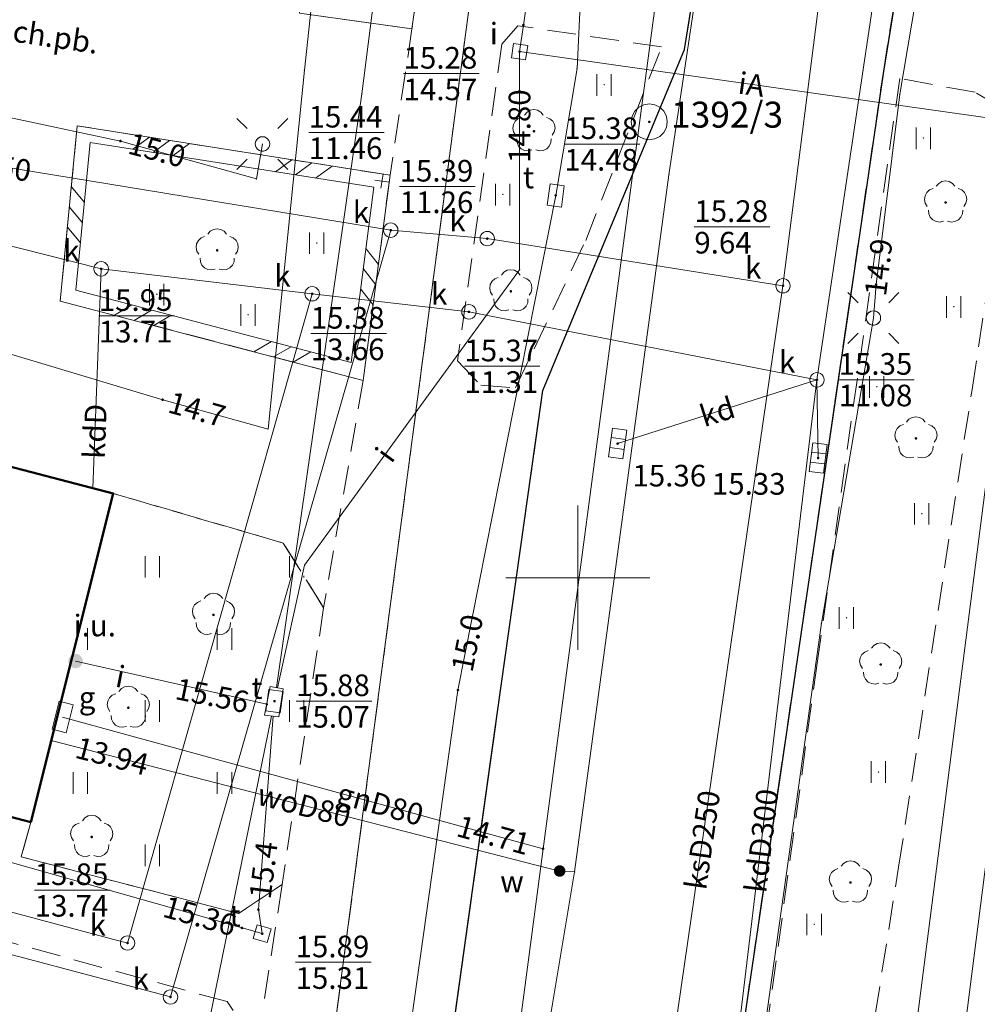
# Model space of a CAD drawing. Extents: x 5463082 to 5487038, y 5910053 to 5934089.
# Drawn here: x 5477631 to 5477664, y 5916235 to 5916269 of the extents above; entities that cross this region are included whole.
import ezdxf
from ezdxf.enums import TextEntityAlignment as Align

# ---------------------------------------------------------------- set-up
doc = ezdxf.new("R2010")
doc.units = 0
doc.header["$PDSIZE"] = 0.75
for name, pattern in [('PRZER1-1', [2, 1, -1]), ('PRZER2-1', [3, 2, -1]), ('PRZER3-1', [4, 3, -1]), ('PRZER3-2', [5, 3, -2])]:
    doc.linetypes.add(name, pattern=pattern)
doc.layers.get('0').update_dxf_attribs({"linetype": 'CONTINUOUS', "lineweight": 13})
for name, color, linetype, lineweight, true_color in [('GESBLO', 176, 'PRZER3-2', 18, 0x000080), ('GESBZO', 18, 'CONTINUOUS', 50, 0x0a0909), ('GESDZI', 96, 'CONTINUOUS', 18, 0x008000), ('GESUZY', 96, 'PRZER1-1', 18, 0x008000), ('GSLDSS', 18, 'CONTINUOUS', 18, 0x0a0909), ('GSLKRW', 18, 'CONTINUOUS', 25, 0x0a0909), ('GSPPS3', 18, 'CONTINUOUS', 18, 0x0a0909), ('GSPPS3_O', 18, 'CONTINUOUS', 18, 0x0a0909), ('GSPRDL', 96, 'CONTINUOUS', 18, 0x008000), ('GSSKOA', 18, 'PRZER3-1', 18, 0x0a0909), ('GSSKOD', 18, 'PRZER2-1', 18, 0x0a0909), ('GSSKOD_O', 18, 'CONTINUOUS', 0, 0x0a0909), ('GSSUTR', 18, 'CONTINUOUS', 18, 0x0a0909), ('GULCWP', 212, 'CONTINUOUS', 18, 0xd200d2), ('GULENN', 1, 'CONTINUOUS', 18, 0xff0000), ('GULGNP', 40, 'CONTINUOUS', 18, 0xffd900), ('GULGNP_O', 40, 'CONTINUOUS', 0, 0xffd900), ('GULIPR', 18, 'CONTINUOUS', 18, 0x0a0909), ('GULIPR_O', 18, 'CONTINUOUS', 0, 0x0a0909), ('GULKDP', 36, 'CONTINUOUS', 18, 0x803300), ('GULKDP_O', 36, 'CONTINUOUS', 0, 0x803300), ('GULKSP', 36, 'CONTINUOUS', 18, 0x803300), ('GULKSP_O', 36, 'CONTINUOUS', 0, 0x803300), ('GULTPR', 30, 'CONTINUOUS', 18, 0xff9100), ('GULWOP', 5, 'CONTINUOUS', 18, 0x0000ff), ('GULWOP_O', 5, 'CONTINUOUS', 0, 0x0000ff), ('GUPEPI', 1, 'CONTINUOUS', 18, 0xff0000), ('GUPGPI', 40, 'CONTINUOUS', 18, 0xffd900), ('GUPGSG', 18, 'CONTINUOUS', 18, 0x0a0909), ('GUPGSG_O', 18, 'CONTINUOUS', 18, 0x0a0909), ('GUPISD', 18, 'CONTINUOUS', 18, 0x0a0909), ('GUPISL', 18, 'CONTINUOUS', 18, 0x0a0909), ('GUPIWZ', 18, 'CONTINUOUS', 18, 0x0a0909), ('GUPIWZ_O', 18, 'CONTINUOUS', 18, 0x0a0909), ('GUPKKS', 18, 'CONTINUOUS', 18, 0x0a0909), ('GUPKPI', 36, 'CONTINUOUS', 18, 0x803300), ('GUPKSD', 36, 'CONTINUOUS', 18, 0x803300), ('GUPKWZ', 18, 'CONTINUOUS', 18, 0x0a0909), ('GUPKWZ_O', 18, 'CONTINUOUS', 18, 0x0a0909), ('GUPTPI', 30, 'CONTINUOUS', 18, 0xff9100), ('GUPTSD', 30, 'CONTINUOUS', 18, 0xff9100), ('GUPTWZ', 18, 'CONTINUOUS', 18, 0x0a0909), ('GUPTWZ_O', 18, 'CONTINUOUS', 18, 0x0a0909), ('GUPWPI', 5, 'CONTINUOUS', 18, 0x0000ff), ('GUPWWB', 5, 'CONTINUOUS', 18, 0x0000ff), ('GUPXPI', 18, 'CONTINUOUS', 18, 0x0a0909), ('GUSIKP', 18, 'CONTINUOUS', 18, 0x0a0909)]:
    doc.layers.add(name, color=color, linetype=linetype, lineweight=lineweight, true_color=true_color)
for name, color, linetype, true_color in [('GUPESH', 1, 'CONTINUOUS', 0xff0000), ('GUPESH_O', 1, 'CONTINUOUS', 0xff0000), ('GUPGSH', 40, 'CONTINUOUS', 0xffd900), ('GUPGSH_O', 40, 'CONTINUOUS', 0xffd900), ('GUPISH', 18, 'CONTINUOUS', 0x0a0909), ('GUPISH_O', 18, 'CONTINUOUS', 0x0a0909), ('GUPKSH', 36, 'CONTINUOUS', 0x803300), ('GUPKSH_O', 36, 'CONTINUOUS', 0x803300), ('GUPTSH', 30, 'CONTINUOUS', 0xff9100), ('GUPTSH_O', 30, 'CONTINUOUS', 0xff9100), ('GUPTUB', 18, 'CONTINUOUS', 0x0a0909), ('GUPWSH', 5, 'CONTINUOUS', 0x0000ff), ('GUPWSH_O', 5, 'CONTINUOUS', 0x0000ff), ('GUPWZA', 18, 'CONTINUOUS', 0x0a0909), ('GUPWZA_O', 18, 'CONTINUOUS', 0x0a0909), ('GUPXUB', 18, 'CONTINUOUS', 0x0a0909), ('GUPXUI', 18, 'CONTINUOUS', 0x0a0909), ('GUPXUI_O', 18, 'CONTINUOUS', 0x0a0909)]:
    doc.layers.add(name, color=color, linetype=linetype, true_color=true_color)
doc.styles.add('GEO-INFO', font='Arial')

# ---------------------------------------------------------------- blocks, each defined once
blk = doc.blocks.new('SPTRW')
at = {"color": 0}
for points in [[(0.7233, 0.51332), (-0.7767, 0.51332)], [(-0.7767, -0.48668), (0.7233, -0.48668)]]:
    blk.add_lwpolyline(points, dxfattribs=at)
blk = doc.blocks.new('BUUD02_01')
at = {"color": 0}
for points in [[(-1.91, -0.5), (-0.91, 0.5)], [(-0.5, -0.5), (0.5, 0.5)], [(0.91, -0.5), (1.91, 0.5)]]:
    blk.add_lwpolyline(points, dxfattribs=at)
blk = doc.blocks.new('PION_C')
at = {"color": 0}
blk.add_lwpolyline([(0, 0.5), (0, -0.5)], dxfattribs=at)
blk = doc.blocks.new('POINT')
at = {"color": 0}
blk.add_point((0, 0), dxfattribs=at)
blk = doc.blocks.new('SPDLP')
blk.add_hatch(color=0).paths.add_polyline_path([(-0.09, 0), (-0.085595, -0.027812), (-0.072812, -0.052901), (-0.052901, -0.072812), (-0.027812, -0.085595), (0, -0.09), (0.027812, -0.085595), (0.052901, -0.072812), (0.072812, -0.052901), (0.085595, -0.027812), (0.09, 0), (0.085595, 0.027812), (0.072812, 0.052901), (0.052901, 0.072812), (0.027812, 0.085595), (0, 0.09), (-0.027812, 0.085595), (-0.052901, 0.072812), (-0.072812, 0.052901), (-0.085595, 0.027812)])
at = {"color": 0}
for points in [[(-0.268652, 1.271938), (-0.048001, 1.40916), (0.20623, 1.462858), (0.463525, 1.426585), (0.693003, 1.304695), (0.867117, 1.11182), (0.964971, 0.871109)], [(-1.292703, 0.137547), (-1.355024, 0.389802), (-1.327532, 0.648184), (-1.213525, 0.881678), (-1.026689, 1.062258), (-0.78945, 1.168249), (-0.530282, 1.186929)], [(1.126667, 0.648554), (1.325358, 0.481106), (1.454989, 0.255912), (1.5, 0), (1.454989, -0.255912), (1.325358, -0.481106), (1.126667, -0.648554)], [(-0.530282, -1.186929), (-0.78945, -1.168249), (-1.026689, -1.062258), (-1.213525, -0.881678), (-1.327532, -0.648184), (-1.355024, -0.389802), (-1.292703, -0.137547)], [(0.964971, -0.871109), (0.867117, -1.11182), (0.693003, -1.304695), (0.463525, -1.426585), (0.20623, -1.462858), (-0.048001, -1.40916), (-0.268652, -1.271938)]]:
    blk.add_lwpolyline(points, dxfattribs=at)
blk = doc.blocks.new('KOLO')
blk.add_hatch(color=0).paths.add_polyline_path([(0, 0.5), (-0.12941, 0.482963), (-0.25, 0.433013), (-0.353553, 0.353553), (-0.433013, 0.25), (-0.482963, 0.12941), (-0.5, 0), (-0.482963, -0.12941), (-0.433013, -0.25), (-0.353553, -0.353553), (-0.25, -0.433013), (-0.12941, -0.482963), (0, -0.5), (0.12941, -0.482963), (0.25, -0.433013), (0.353553, -0.353553), (0.433013, -0.25), (0.482963, -0.12941), (0.5, 0), (0.482963, 0.12941), (0.433013, 0.25), (0.353553, 0.353553), (0.25, 0.433013), (0.12941, 0.482963)])
blk = doc.blocks.new('SZAFA1')
at = {"color": 0}
blk.add_lwpolyline([(-1, -0.5), (-1, 0.5), (1, 0.5), (1, -0.5)], close=True, dxfattribs=at)
blk = doc.blocks.new('PROSTOKAT1_5-1_PELNY')
at = {"color": 0}
blk.add_lwpolyline([(0.75, -0.5), (-0.75, -0.5), (-0.75, 0.5), (0.75, 0.5)], close=True, dxfattribs=at)
blk = doc.blocks.new('OKRAG_PELNY')
at = {"color": 0}
blk.add_lwpolyline([(0.5, 0), (0.482963, -0.12941), (0.433013, -0.25), (0.353553, -0.353553), (0.25, -0.433013), (0.12941, -0.482963), (0, -0.5), (-0.12941, -0.482963), (-0.25, -0.433013), (-0.353553, -0.353553), (-0.433013, -0.25), (-0.482963, -0.12941), (-0.5, 0), (-0.482963, 0.12941), (-0.433013, 0.25), (-0.353553, 0.353553), (-0.25, 0.433013), (-0.12941, 0.482963), (0, 0.5), (0.12941, 0.482963), (0.25, 0.433013), (0.353553, 0.353553), (0.433013, 0.25), (0.482963, 0.12941)], close=True, dxfattribs=at)
blk = doc.blocks.new('SUSM01_01')
at = {"color": 0}
for points in [[(-0.353553, 0.353553), (-0.212132, 0.212132)], [(0.353553, 0.353553), (0.212132, 0.212132)], [(-0.353553, -0.353553), (-0.212132, -0.212132)], [(0.353553, -0.353553), (0.212132, -0.212132)]]:
    blk.add_lwpolyline(points, dxfattribs=at)
blk.add_lwpolyline([(0.1, 0), (0.093969, -0.034202), (0.076604, -0.064279), (0.05, -0.086603), (0.025882, -0.096593), (0, -0.1), (-0.025882, -0.096593), (-0.05, -0.086603), (-0.073305, -0.068017), (-0.090097, -0.043388), (-0.098883, -0.014904), (-0.098883, 0.014904), (-0.090097, 0.043388), (-0.073305, 0.068017), (-0.05, 0.086603), (-0.022252, 0.097493), (0.007473, 0.09972), (0.036534, 0.093087), (0.062349, 0.078183), (0.082624, 0.056332), (0.095557, 0.029476)], close=True, dxfattribs=at)
blk = doc.blocks.new('SUUS05')
at = {"color": 0}
blk.add_lwpolyline([(0.5, -0.25), (-0.5, -0.25), (-0.5, 0.25), (0.5, 0.25)], close=True, dxfattribs=at)
for points in [[(-0.175, -0.25), (-0.175, 0.25)], [(0.175, -0.25), (0.175, 0.25)]]:
    blk.add_lwpolyline(points, dxfattribs=at)
blk = doc.blocks.new('KWADRAT_NIEPRZEZR')
at = {"color": 0}
blk.add_lwpolyline([(-0.5, 0.5), (-0.5, -0.5), (0.5, -0.5), (0.5, 0.5)], close=True, dxfattribs=at)
blk = doc.blocks.new('SOPS2')
blk.add_hatch(color=0).paths.add_polyline_path([(-0.018, 0), (-0.017119, -0.005562), (-0.014562, -0.01058), (-0.01058, -0.014562), (-0.005562, -0.017119), (0, -0.018), (0.005562, -0.017119), (0.01058, -0.014562), (0.014562, -0.01058), (0.017119, -0.005562), (0.018, 0), (0.017119, 0.005562), (0.014562, 0.01058), (0.01058, 0.014562), (0.005562, 0.017119), (0, 0.018), (-0.005562, 0.017119), (-0.01058, 0.014562), (-0.014562, 0.01058), (-0.017119, 0.005562)])
at = {"color": 0}
blk.add_lwpolyline([(0.25, 0), (0.237764, -0.077254), (0.202254, -0.146946), (0.146946, -0.202254), (0.077254, -0.237764), (0, -0.25), (-0.077254, -0.237764), (-0.146946, -0.202254), (-0.202254, -0.146946), (-0.237764, -0.077254), (-0.25, 0), (-0.237764, 0.077254), (-0.202254, 0.146946), (-0.146946, 0.202254), (-0.077254, 0.237764), (0, 0.25), (0.077254, 0.237764), (0.146946, 0.202254), (0.202254, 0.146946), (0.237764, 0.077254)], close=True, dxfattribs=at)

msp = doc.modelspace()

# ---------------------------------------------------------------- hatches: boundary and pattern name
at = {"layer": 'GSSUTR', "linetype": 'Continuous'}
h = msp.add_hatch(dxfattribs=at)
h.set_pattern_fill('PTTU04', color=256, scale=0.5, style=0)
h.set_pattern_definition([(90, (5470000, 5910000), (-2.5, 2.5), [0.75, -4.25]), (90, (5470000.5, 5910000), (-2.5, 2.5), [0.75, -4.25])])
h.paths.add_polyline_path([(5477631.038, 5916241.518), (5477633.896, 5916252.923), (5477639.79, 5916251.2), (5477641.19, 5916248.96), (5477639.75, 5916239.36), (5477638.24, 5916238.36), (5477630.708, 5916240.318)], flags=0)

# ---------------------------------------------------------------- linework, layer by layer
at = {"color": 7, "linetype": 'Continuous', "lineweight": 13, "elevation": 100, "flags": 128}
for points in [[(5477650, 5916247.5), (5477650, 5916252.5)], [(5477647.5, 5916250), (5477652.5, 5916250)]]:
    msp.add_lwpolyline(points, dxfattribs=at)
at = {"layer": 'GESBLO', "linetype": 'PRZER3-2', "lineweight": 18, "ltscale": 0.5}
msp.add_lwpolyline([(5477609.665, 5916259.249), (5477606.737, 5916247.892), (5477631.038, 5916241.518), (5477633.896, 5916252.923)], close=True, dxfattribs=at)
at = {"layer": 'GESBZO', "color": 1, "linetype": 'Continuous', "lineweight": 50, "true_color": 0xff0000, "elevation": 10.26}
msp.add_lwpolyline([(5477631.038, 5916241.518), (5477602.562, 5916248.98), (5477603.019, 5916250.638), (5477605.739, 5916260.276), (5477633.896, 5916252.923)], close=True, dxfattribs=at)
at = {"layer": 'GESDZI', "linetype": 'Continuous', "elevation": 10.3}
for points in [[(5477725.124, 5916378.016), (5477679.496, 5916310.958), (5477676.465, 5916303.619), (5477669.705, 5916265.697), (5477657.991, 5916186.028), (5477653.672, 5916162.623), (5477652.572, 5916155.48), (5477640.07, 5916074.177), (5477635.342, 5916043.382), (5477608.561, 5916050.187), (5477609.528, 5916056.492), (5477612.87, 5916078.191), (5477625.883, 5916162.853), (5477633.442, 5916190.858), (5477636.514, 5916195.997), (5477641.257, 5916231.987), (5477650.253, 5916300.327), (5477650.994, 5916310.025), (5477655.24, 5916320.91), (5477701.132, 5916391.217)], [(5477650.253, 5916300.327), (5477641.257, 5916231.987), (5477639.268, 5916232.225), (5477621.499, 5916234.341), (5477611.475, 5916235.594), (5477606.285, 5916235.476), (5477603.069, 5916234.019), (5477600.972, 5916229.809), (5477598.874, 5916208.959), (5477598.613, 5916206.37), (5477585.28, 5916207.706), (5477585.436, 5916209.195), (5477591.033, 5916208.522), (5477591.772, 5916215.568), (5477586.155, 5916216.142), (5477585.863, 5916213.243), (5477562.463, 5916239.557), (5477548.098, 5916229.583), (5477550.78, 5916238.903), (5477554.475, 5916235.558), (5477558.224, 5916239.804), (5477553.981, 5916243.691), (5477551.267, 5916240.602), (5477581.677, 5916346.278)]]:
    msp.add_lwpolyline(points, dxfattribs=at)
at = {"layer": 'GESUZY', "color": 96, "linetype": 'PRZER1-1', "lineweight": 18, "ltscale": 0.5, "true_color": 0x008000, "elevation": 10.16}
for points in [[(5477701.132, 5916391.217), (5477655.24, 5916320.91), (5477650.994, 5916310.025), (5477650.253, 5916300.327), (5477641.257, 5916231.987), (5477639.268, 5916232.225), (5477633.442, 5916190.858), (5477628.78, 5916188.018), (5477596.788, 5916188.619), (5477593.309, 5916188.724), (5477581.673, 5916193.803), (5477571.767, 5916201.872), (5477550.44, 5916227.803), (5477548.098, 5916229.583), (5477540.863, 5916235.212), (5477533.582, 5916210.718), (5477532.309, 5916206.406), (5477529.154, 5916194.015), (5477527.592, 5916188.704), (5477522.923, 5916172.971), (5477515.748, 5916146.913)], [(5477559.823, 5916301.046), (5477550, 5916266.651), (5477549.208, 5916263.884), (5477543.492, 5916244.034), (5477540.863, 5916235.212), (5477548.098, 5916229.583), (5477562.463, 5916239.557), (5477585.863, 5916213.243), (5477586.155, 5916216.142), (5477591.772, 5916215.568), (5477591.033, 5916208.522), (5477585.436, 5916209.195), (5477585.28, 5916207.706), (5477598.613, 5916206.37), (5477598.874, 5916208.959), (5477600.972, 5916229.809), (5477603.069, 5916234.019), (5477606.285, 5916235.476), (5477611.475, 5916235.594), (5477621.499, 5916234.341), (5477639.268, 5916232.225), (5477641.257, 5916231.987), (5477650.253, 5916300.327)]]:
    msp.add_lwpolyline(points, dxfattribs=at)
at = {"layer": 'GSLDSS', "linetype": 'Continuous', "elevation": 10.22}
for points in [[(5477644.15, 5916296.398), (5477640.349, 5916269.579), (5477644.252, 5916269.026), (5477648.052, 5916295.845)], [(5477643.491, 5916263.957), (5477642.561, 5916256.837), (5477632.061, 5916259.593), (5477632.651, 5916265.668)], [(5477642.932, 5916263.539), (5477642.139, 5916257.465), (5477632.599, 5916259.968), (5477633.097, 5916265.092)]]:
    msp.add_lwpolyline(points, close=True, dxfattribs=at)
at = {"layer": 'GSLKRW', "color": 18, "linetype": 'Continuous', "lineweight": 25, "true_color": 0x0a0909, "elevation": 10.18}
for points in [[(5477611.147, 5916187.749), (5477612.602, 5916182.744), (5477615.974, 5916179.205), (5477620.596, 5916177.581), (5477626.551, 5916176.956), (5477628.033, 5916177.315), (5477632.214, 5916177.748), (5477635.28, 5916178.93), (5477637.636, 5916180.393), (5477639.778, 5916182.392), (5477641.027, 5916184.07), (5477642.134, 5916187.033), (5477642.283, 5916188.748), (5477643.677, 5916198.912), (5477646.281, 5916218.057), (5477644.728, 5916227.581), (5477647.214, 5916245.35), (5477648.785, 5916256.49), (5477653.702, 5916268.32), (5477654.675, 5916274.423), (5477655.488, 5916279.681), (5477657.762, 5916296.315), (5477658.566, 5916300.762)], [(5477664.144, 5916291.121), (5477661.608, 5916274.175), (5477661.536, 5916273.358), (5477660.58, 5916267.477), (5477658.54, 5916253.549), (5477656.238, 5916237.868), (5477654.496, 5916226.056), (5477654.947, 5916225.336), (5477654.722, 5916223.421), (5477653.978, 5916221.528), (5477653.723, 5916220.819), (5477650.659, 5916198.7), (5477649.622, 5916191.24), (5477649.65, 5916188.458), (5477650.434, 5916184.749), (5477651.72, 5916182.015), (5477654.261, 5916178.573), (5477655.549, 5916177.327)]]:
    msp.add_lwpolyline(points, dxfattribs=at)
at = {"layer": 'GSSKOA', "linetype": 'PRZER3-1', "lineweight": 18, "ltscale": 0.5}
for points in [[(5477635.28, 5916178.93), (5477637.636, 5916180.393), (5477639.778, 5916182.392), (5477641.027, 5916184.07), (5477642.134, 5916187.033), (5477642.283, 5916188.748), (5477643.677, 5916198.912), (5477646.281, 5916218.057), (5477644.728, 5916227.581), (5477647.214, 5916245.35), (5477648.785, 5916256.49), (5477653.702, 5916268.32), (5477654.675, 5916274.423), (5477655.488, 5916279.681), (5477657.762, 5916296.315), (5477658.566, 5916300.762), (5477659.324, 5916303.975), (5477660.036, 5916306.442), (5477660.453, 5916307.623), (5477663.678, 5916316.913)], [(5477664.144, 5916291.121), (5477661.608, 5916274.175), (5477661.536, 5916273.358), (5477660.58, 5916267.477), (5477658.54, 5916253.549), (5477656.238, 5916237.868), (5477654.496, 5916226.056), (5477654.947, 5916225.336), (5477654.722, 5916223.421), (5477653.978, 5916221.528), (5477653.723, 5916220.819), (5477650.659, 5916198.7), (5477649.622, 5916191.24), (5477649.65, 5916188.458), (5477650.434, 5916184.749), (5477651.72, 5916182.015), (5477654.261, 5916178.573), (5477655.549, 5916177.327)]]:
    msp.add_lwpolyline(points, dxfattribs=at)
at = {"layer": 'GSSKOD', "linetype": 'PRZER2-1', "lineweight": 18, "ltscale": 0.5}
for points in [[(5477652.57, 5916313.55), (5477652.49, 5916312.81), (5477650.98, 5916309.5), (5477650.61, 5916309.57), (5477650.1, 5916308.23), (5477649.367, 5916304.405), (5477648.76, 5916300.818), (5477648.052, 5916295.845), (5477644.252, 5916269.026), (5477643.491, 5916263.957), (5477642.561, 5916256.837), (5477641.19, 5916248.96), (5477639.75, 5916239.36)], [(5477641.027, 5916184.07), (5477642.134, 5916187.033), (5477642.283, 5916188.748), (5477643.677, 5916198.912), (5477646.281, 5916218.057), (5477644.728, 5916227.581), (5477647.214, 5916245.35), (5477648.785, 5916256.49), (5477653.702, 5916268.32), (5477654.675, 5916274.423), (5477650.235, 5916275.017), (5477649.432, 5916275.62), (5477649.182, 5916276.55), (5477651.957, 5916292.156), (5477653.165, 5916300.266)], [(5477648.052, 5916295.845), (5477644.15, 5916296.398), (5477640.349, 5916269.579), (5477644.252, 5916269.026)], [(5477655.549, 5916177.327), (5477654.261, 5916178.573), (5477651.72, 5916182.015), (5477650.434, 5916184.749), (5477649.65, 5916188.458), (5477649.622, 5916191.24), (5477650.659, 5916198.7), (5477653.723, 5916220.819), (5477654.722, 5916223.421), (5477654.947, 5916225.336), (5477654.496, 5916226.056), (5477656.238, 5916237.868), (5477658.54, 5916253.549), (5477660.58, 5916267.477), (5477661.536, 5916273.358), (5477665.235, 5916272.971)], [(5477641.19, 5916248.96), (5477639.79, 5916251.2), (5477633.896, 5916252.923), (5477628.693, 5916254.282), (5477629.312, 5916256.663), (5477627.204, 5916257.212), (5477626.585, 5916254.835), (5477612.573, 5916258.491), (5477613.181, 5916260.813), (5477611.063, 5916261.362), (5477610.454, 5916259.045), (5477609.665, 5916259.249), (5477605.739, 5916260.276), (5477606.135, 5916261.674), (5477600.912, 5916263.067), (5477601.602, 5916265.653), (5477599.285, 5916266.273)], [(5477643.491, 5916263.957), (5477632.651, 5916265.668), (5477632.061, 5916259.593), (5477642.561, 5916256.837)], [(5477565.38, 5916248.14), (5477572.59, 5916247.03), (5477572.823, 5916248.715), (5477573.318, 5916250.123), (5477577.404, 5916249.026), (5477577.048, 5916247.637), (5477582.132, 5916246.266), (5477582.598, 5916247.734), (5477587.263, 5916246.485), (5477589.195, 5916254.217), (5477603.019, 5916250.638), (5477602.562, 5916248.98), (5477606.737, 5916247.892), (5477631.038, 5916241.518), (5477630.708, 5916240.318), (5477638.24, 5916238.36), (5477639.75, 5916239.36)], [(5477639.75, 5916239.36), (5477638.89, 5916233.75), (5477637.84, 5916235.3), (5477623.16, 5916239.32), (5477619.86, 5916237.62), (5477618.79, 5916231.9), (5477616.53, 5916232.14), (5477616.77, 5916232.47), (5477617.906, 5916237.976), (5477617.89, 5916238.27), (5477618.2, 5916240.37), (5477606.66, 5916243.84), (5477605.69, 5916243.34), (5477604.936, 5916240.341), (5477600.5, 5916241.15), (5477600.9, 5916244.32), (5477600.42, 5916245.37), (5477595.08, 5916246.95), (5477593.93, 5916246.01), (5477593.22, 5916242.28), (5477582.13, 5916243.85), (5477566.5, 5916246.23), (5477557.85, 5916247.77)]]:
    msp.add_lwpolyline(points, dxfattribs=at)
for points in [[(5477652.903, 5916268.406), (5477647.92, 5916269.139), (5477647.363, 5916268.494), (5477645.832, 5916257.518), (5477646.642, 5916256.675), (5477647.842, 5916256.578), (5477650.273, 5916261.697)], [(5477650.331, 5916188.447), (5477652.226, 5916188.82), (5477653.345, 5916190.187), (5477655.185, 5916202.379), (5477657.725, 5916218.544), (5477661.121, 5916239.965), (5477663.664, 5916256.526), (5477665.008, 5916265.296), (5477664.675, 5916266.295), (5477663.768, 5916266.832), (5477661.158, 5916267.313), (5477658.306, 5916247.115), (5477655.397, 5916225.985), (5477655.686, 5916224.771), (5477655.282, 5916223.298), (5477654.184, 5916220.409), (5477651.838, 5916202.889), (5477650.333, 5916192.229)]]:
    msp.add_lwpolyline(points, close=True, dxfattribs=at)
at = {"layer": 'GSSUTR', "linetype": 'PRZER2-1', "ltscale": 0.5, "elevation": 10.06}
for points in [[(5477650.918, 5916267.112), (5477650.928, 5916267.092), (5477650.908, 5916267.092)], [(5477661.981, 5916265.255), (5477661.991, 5916265.235), (5477661.971, 5916265.235)], [(5477647.404, 5916263.303), (5477647.414, 5916263.283), (5477647.394, 5916263.283)], [(5477640.956, 5916261.623), (5477640.966, 5916261.603), (5477640.946, 5916261.603)], [(5477635.41, 5916259.838), (5477635.42, 5916259.818), (5477635.4, 5916259.818)], [(5477663.038, 5916259.414), (5477663.048, 5916259.394), (5477663.028, 5916259.394)], [(5477638.575, 5916259.131), (5477638.585, 5916259.111), (5477638.565, 5916259.111)], [(5477660.368, 5916256.633), (5477660.378, 5916256.613), (5477660.358, 5916256.613)], [(5477631.038, 5916241.518), (5477633.896, 5916252.923), (5477639.79, 5916251.2), (5477641.19, 5916248.96), (5477639.75, 5916239.36), (5477638.24, 5916238.36), (5477630.708, 5916240.318)], [(5477661.925, 5916252.238), (5477661.935, 5916252.218), (5477661.915, 5916252.218)], [(5477659.311, 5916248.623), (5477659.321, 5916248.603), (5477659.301, 5916248.603)], [(5477660.423, 5916243.282), (5477660.433, 5916243.262), (5477660.413, 5916243.262)], [(5477658.198, 5916237.998), (5477658.208, 5916237.978), (5477658.188, 5916237.978)]]:
    msp.add_lwpolyline(points, close=True, dxfattribs=at)
at = {"layer": 'GULCWP', "linetype": 'Continuous', "elevation": 10.18}
for points in [[(5477659.345, 5916215.849), (5477664.18, 5916253.51), (5477667.4, 5916253.15), (5477667.88, 5916254.75), (5477664.39, 5916255.14), (5477669.26, 5916289.77), (5477669.5, 5916291.79), (5477671.84, 5916307.96), (5477675.17, 5916307.47), (5477675.61, 5916308.62), (5477672.9, 5916310.31), (5477681.984, 5916324.097)], [(5477683.356, 5916323.203), (5477675.4, 5916311.04), (5477677.56, 5916308.65), (5477676.34, 5916305.76), (5477673.28, 5916305.9), (5477671.17, 5916291.44), (5477670.85, 5916289.47), (5477666.37, 5916256.68), (5477669.66, 5916256.18), (5477668.94, 5916251.19), (5477665.61, 5916251.59), (5477661.024, 5916215.588)]]:
    msp.add_lwpolyline(points, dxfattribs=at)
at = {"layer": 'GULENN', "linetype": 'Continuous', "elevation": 10.18}
for points in [[(5477622.243, 5916326.765), (5477623.506, 5916332.923), (5477645.545, 5916328.378), (5477648.777, 5916327.776), (5477646.471, 5916314.247), (5477645.756, 5916310.046), (5477643.797, 5916298.049), (5477640.523, 5916267.593), (5477639.262, 5916255.153), (5477635.61, 5916256.171), (5477613.59, 5916262.779), (5477609.808, 5916260.408), (5477610.731, 5916260.097)], [(5477664.838, 5916292.291), (5477669.831, 5916295.257), (5477667.48, 5916278.642), (5477662.425, 5916274.23), (5477661.159, 5916266.765), (5477660.34, 5916260.163), (5477660.247, 5916259.004), (5477658.447, 5916248.418), (5477654.777, 5916222.17), (5477654.485, 5916221.242), (5477652.908, 5916208.906), (5477651.625, 5916198.404), (5477650.833, 5916192.471), (5477650.673, 5916191.635)], [(5477616.74, 5916268.845), (5477634.145, 5916265.141), (5477638.86, 5916263.83)], [(5477639.07, 5916265.04), (5477638.86, 5916263.83)]]:
    msp.add_lwpolyline(points, dxfattribs=at)
at = {"layer": 'GULGNP', "linetype": 'Continuous', "elevation": 10.18}
for points in [[(5477679.41, 5916345.22), (5477677.043, 5916342.395), (5477668.4, 5916332.08), (5477658.99, 5916319.51), (5477658.626, 5916316.567), (5477657.55, 5916307.86), (5477657.09, 5916303.62), (5477656.03, 5916294.92), (5477651.81, 5916263.34), (5477648.797, 5916240.603), (5477647.5, 5916230.82)], [(5477632.139, 5916245.168), (5477648.797, 5916240.603)]]:
    msp.add_lwpolyline(points, dxfattribs=at)
at = {"layer": 'GULIPR', "linetype": 'Continuous', "elevation": 10.18}
for points in [[(5477647.98, 5916268.24), (5477648.112, 5916269.163), (5477651.57, 5916293.28), (5477660.374, 5916318.223), (5477660.75, 5916319.29)], [(5477639.589, 5916246.186), (5477640.53, 5916250.43), (5477647.98, 5916260.68), (5477647.98, 5916266.867), (5477647.98, 5916268.24)], [(5477647.98, 5916268.24), (5477687.19, 5916262.69)], [(5477632.59, 5916247.11), (5477639.22, 5916245.61)], [(5477626.06, 5916187.35), (5477630.79, 5916203.19), (5477636.32, 5916230.2), (5477639.38, 5916245.204)]]:
    msp.add_lwpolyline(points, dxfattribs=at)
at = {"layer": 'GULKDP', "linetype": 'Continuous', "elevation": 10.18}
for points in [[(5477665.16, 5916303), (5477664.378, 5916297.682), (5477658.29, 5916256.86)], [(5477627.947, 5916262.105), (5477633.479, 5916260.71)], [(5477633.479, 5916260.71), (5477633.186, 5916253.108)], [(5477633.479, 5916260.71), (5477640.791, 5916259.845)], [(5477640.791, 5916259.845), (5477634.393, 5916237.333)], [(5477646.226, 5916259.219), (5477640.791, 5916259.845)], [(5477646.226, 5916259.219), (5477658.29, 5916256.86)], [(5477658.29, 5916256.86), (5477651.38, 5916254.65)], [(5477658.29, 5916256.86), (5477654.444, 5916224.9)], [(5477658.29, 5916256.86), (5477658.33, 5916254.15)], [(5477625.35, 5916239.738), (5477634.393, 5916237.333)]]:
    msp.add_lwpolyline(points, dxfattribs=at)
at = {"layer": 'GULKSP', "linetype": 'Continuous', "elevation": 10.18}
for points in [[(5477661.961, 5916298.23), (5477657.112, 5916260.122)], [(5477643.515, 5916262.05), (5477618.805, 5916266.1)], [(5477635.882, 5916235.462), (5477643.515, 5916262.05)], [(5477646.86, 5916261.757), (5477643.515, 5916262.05)], [(5477657.112, 5916260.122), (5477646.86, 5916261.757)], [(5477657.112, 5916260.122), (5477651.532, 5916221.695)], [(5477627.769, 5916237.621), (5477635.882, 5916235.462)]]:
    msp.add_lwpolyline(points, dxfattribs=at)
at = {"layer": 'GULTPR', "linetype": 'Continuous', "elevation": 10.18}
for points in [[(5477654.701, 5916300.236), (5477654.464, 5916294.894), (5477650.36, 5916275.706), (5477649.974, 5916267.657), (5477649.234, 5916263.253)], [(5477646.59, 5916297.4), (5477645.898, 5916293.352), (5477642.514, 5916266.776), (5477639.553, 5916246.192)], [(5477649.234, 5916263.253), (5477645.846, 5916246.102), (5477643.239, 5916227.594), (5477640.945, 5916210.39), (5477637.4, 5916190.841), (5477627.677, 5916181.335)], [(5477608.267, 5916246.374), (5477639.061, 5916237.658)], [(5477639.445, 5916245.196), (5477638.928, 5916238.492), (5477639.061, 5916237.658)]]:
    msp.add_lwpolyline(points, dxfattribs=at)
at = {"layer": 'GULWOP', "linetype": 'Continuous', "elevation": 10.18}
for points in [[(5477658.1, 5916297.01), (5477653.16, 5916263.97), (5477649.889, 5916239.799), (5477648.54, 5916231.76), (5477646.32, 5916217.49), (5477645.85, 5916214.96), (5477642.47, 5916194.04)], [(5477649.37, 5916239.83), (5477631.749, 5916244.355)], [(5477649.889, 5916239.799), (5477649.37, 5916239.83)]]:
    msp.add_lwpolyline(points, dxfattribs=at)
at = {"layer": 'GUPISH_O', "color": 18, "linetype": 'Continuous', "lineweight": 9, "true_color": 0x0a0909, "elevation": 10.8, "flags": 128}
msp.add_lwpolyline([(5477643.96, 5916267.478), (5477646.581, 5916267.478)], dxfattribs=at)
at = {"layer": 'GUPKSH_O', "color": 36, "linetype": 'Continuous', "lineweight": 9, "true_color": 0x803300, "elevation": 10.8, "flags": 128}
for points in [[(5477640.671, 5916265.438), (5477643.292, 5916265.438)], [(5477643.823, 5916263.563), (5477646.444, 5916263.563)], [(5477654.039, 5916262.163), (5477656.66, 5916262.163)], [(5477633.395, 5916259.079), (5477636.015, 5916259.079)], [(5477640.744, 5916258.465), (5477643.365, 5916258.465)], [(5477646.069, 5916257.33), (5477648.689, 5916257.33)], [(5477659.04, 5916256.865), (5477661.661, 5916256.865)], [(5477631.173, 5916239.17), (5477633.794, 5916239.17)]]:
    msp.add_lwpolyline(points, dxfattribs=at)
at = {"layer": 'GUPTSH_O', "color": 30, "linetype": 'Continuous', "lineweight": 9, "true_color": 0xff9100, "elevation": 10.8, "flags": 128}
for points in [[(5477649.533, 5916265.037), (5477652.154, 5916265.037)], [(5477640.235, 5916245.722), (5477642.856, 5916245.722)], [(5477640.217, 5916236.665), (5477642.837, 5916236.665)]]:
    msp.add_lwpolyline(points, dxfattribs=at)
at = {"layer": 'GUSIKP', "color": 30, "linetype": 'Continuous', "lineweight": 18, "true_color": 0xff9100, "elevation": 10.22}
msp.add_lwpolyline([(5477639.64, 5916245.17), (5477639.145, 5916245.235), (5477639.34, 5916246.23), (5477639.79, 5916246.15)], close=True, dxfattribs=at)

# ---------------------------------------------------------------- block references
at = {"layer": 'GSLDSS', "lineweight": 5, "xscale": 0.5, "yscale": 0.5}
for name, p, rotation in [('BUUD02_01', (5477635.561, 5916264.956, 10.22), 351.0273734158516), ('BUUD02_01', (5477640.5, 5916264.176, 10.22), 351.0273734158516), ('PION_C', (5477643.212, 5916263.748, 10.22), 262.5601748404841), ('PION_C', (5477643.212, 5916263.748, 10.22), 351.0273734158516), ('BUUD02_01', (5477632.602, 5916262.58, 10.22), 84.45022056095792), ('BUUD02_01', (5477642.779, 5916260.437, 10.22), 262.5601748404841), ('BUUD02_01', (5477634.922, 5916259.1, 10.22), 165.2947279863203), ('BUUD02_01', (5477639.758, 5916257.831, 10.22), 165.2947279863203)]:
    msp.add_blockref(name, p, dxfattribs=dict(at, rotation=rotation))
at = {"layer": 'GSPPS3', "color": 18, "lineweight": 18, "true_color": 0x0a0909, "xscale": 2.5, "yscale": 2.5, "rotation": 90}
msp.add_blockref('SOPS2', (5477652.478, 5916265.806, 10.36), dxfattribs=at)
at = {"layer": 'GSPRDL', "color": 96, "lineweight": 18, "true_color": 0x008000, "xscale": 0.5, "yscale": 0.5, "rotation": 90}
for p in [(5477648.48, 5916265.48, 10.12), (5477662.75, 5916263.01, 10.12), (5477637.5, 5916261.35, 10.12), (5477647.68, 5916259.93, 10.12), (5477661.72, 5916254.83, 10.12), (5477637.37, 5916248.71, 10.12), (5477660.5, 5916246.99, 10.12), (5477634.42, 5916245.49, 10.12), (5477633.15, 5916241.01, 10.12), (5477659.45, 5916239.43, 10.12)]:
    msp.add_blockref('SPDLP', p, dxfattribs=at)
at = {"layer": 'GSSUTR', "lineweight": 5, "xscale": 0.5, "yscale": 0.5, "rotation": 90}
for p in [(5477650.918, 5916267.102, 10.06), (5477661.981, 5916265.245, 10.06), (5477647.404, 5916263.293, 10.06), (5477640.956, 5916261.613, 10.06), (5477635.41, 5916259.828, 10.06), (5477663.038, 5916259.404, 10.06), (5477638.575, 5916259.121, 10.06), (5477660.368, 5916256.623, 10.06), (5477661.925, 5916252.228, 10.06), (5477659.311, 5916248.613, 10.06), (5477660.423, 5916243.272, 10.06), (5477658.198, 5916237.988, 10.06)]:
    msp.add_blockref('SPTRW', p, dxfattribs=at)
at = {"layer": 'GUPEPI', "color": 1, "lineweight": 18, "true_color": 0xff0000, "rotation": 90}
for p in [(5477640.523, 5916267.593, 10.24), (5477661.159, 5916266.765, 10.24), (5477638.86, 5916263.83, 10.24), (5477639.262, 5916255.153, 10.24), (5477658.447, 5916248.418, 10.24)]:
    msp.add_blockref('POINT', p, dxfattribs=at)
at = {"layer": 'GUPESH', "color": 1, "lineweight": 5, "true_color": 0xff0000, "xscale": 0.09, "yscale": 0.09, "rotation": 90}
for p in [(5477634.145, 5916265.141, 10.24), (5477660.34, 5916260.163, 10.24), (5477635.61, 5916256.171, 10.24)]:
    msp.add_blockref('KOLO', p, dxfattribs=at)
at = {"layer": 'GUPGPI', "color": 40, "lineweight": 18, "true_color": 0xffd900, "rotation": 90}
msp.add_blockref('POINT', (5477651.81, 5916263.34, 10.24), dxfattribs=at)
at = {"layer": 'GUPGSG', "color": 18, "lineweight": 18, "true_color": 0x0a0909, "xscale": 0.5, "yscale": 0.5, "rotation": 255.9637513409924}
msp.add_blockref('SZAFA1', (5477632.139, 5916245.168, 10.24), dxfattribs=at)
at = {"layer": 'GUPGSH', "color": 40, "lineweight": 5, "true_color": 0xffd900, "xscale": 0.09, "yscale": 0.09, "rotation": 90}
msp.add_blockref('KOLO', (5477648.797, 5916240.603, 10.24), dxfattribs=at)
at = {"layer": 'GUPISD', "color": 18, "lineweight": 18, "true_color": 0x0a0909, "xscale": 0.5, "yscale": 0.5}
msp.add_blockref('POINT', (5477647.98, 5916268.24, 10.24), dxfattribs=at)
at = {"layer": 'GUPISH', "color": 18, "lineweight": 5, "true_color": 0x0a0909, "xscale": 0.09, "yscale": 0.09, "rotation": 90}
for p in [(5477648.112, 5916269.163, 10.24), (5477647.98, 5916268.24, 10.24), (5477647.98, 5916266.867, 10.24), (5477639.22, 5916245.61, 10.24)]:
    msp.add_blockref('KOLO', p, dxfattribs=at)
at = {"layer": 'GUPISL', "color": 18, "lineweight": 18, "true_color": 0x0a0909, "rotation": 90}
for name, p, xscale, yscale in [('SUSM01_01', (5477639.07, 5916265.04, 10.24), 2.5, 2.5), ('OKRAG_PELNY', (5477639.07, 5916265.04, 10.24), 0.5, 0.5), ('SUSM01_01', (5477660.247, 5916259.004, 10.24), 2.5, 2.5), ('OKRAG_PELNY', (5477660.247, 5916259.004, 10.24), 0.5, 0.5)]:
    msp.add_blockref(name, p, dxfattribs=dict(at, xscale=xscale, yscale=yscale))
at = {"layer": 'GUPIWZ', "color": 18, "lineweight": 18, "true_color": 0x0a0909, "xscale": 0.5, "yscale": 0.5, "rotation": 81.84105558356922}
msp.add_blockref('KWADRAT_NIEPRZEZR', (5477647.98, 5916268.24, 10.25), dxfattribs=at)
at = {"layer": 'GUPKKS', "color": 18, "lineweight": 18, "true_color": 0x0a0909}
for p, rotation in [((5477651.38, 5916254.65, 10.24), 262.2775645493738), ((5477658.33, 5916254.15, 10.24), 262.4833171679313)]:
    msp.add_blockref('SUUS05', p, dxfattribs=dict(at, rotation=rotation))
at = {"layer": 'GUPKPI', "color": 36, "lineweight": 18, "true_color": 0x803300, "rotation": 90}
msp.add_blockref('POINT', (5477633.186, 5916253.108, 10.24), dxfattribs=at)
at = {"layer": 'GUPKSD', "color": 36, "lineweight": 18, "true_color": 0x803300, "xscale": 0.5, "yscale": 0.5}
for p in [(5477643.515, 5916262.05, 10.24), (5477646.86, 5916261.757, 10.24), (5477633.479, 5916260.71, 10.24), (5477657.112, 5916260.122, 10.24), (5477640.791, 5916259.845, 10.24), (5477646.226, 5916259.219, 10.24), (5477634.393, 5916237.333, 10.24), (5477635.882, 5916235.462, 10.24)]:
    msp.add_blockref('POINT', p, dxfattribs=at)
at = {"layer": 'GUPKSD', "color": 36, "lineweight": 18, "true_color": 0x803300, "xscale": 0.5, "yscale": 0.5, "rotation": 90}
msp.add_blockref('OKRAG_PELNY', (5477658.29, 5916256.86, 10.24), dxfattribs=at)
at = {"layer": 'GUPKSH', "color": 36, "lineweight": 5, "true_color": 0x803300, "xscale": 0.09, "yscale": 0.09, "rotation": 90}
for p in [(5477643.515, 5916262.05, 10.24), (5477646.86, 5916261.757, 10.24), (5477633.479, 5916260.71, 10.24), (5477657.112, 5916260.122, 10.24), (5477640.791, 5916259.845, 10.24), (5477646.226, 5916259.219, 10.24), (5477658.29, 5916256.86, 10.24), (5477651.38, 5916254.65, 10.24), (5477658.33, 5916254.15, 10.24), (5477634.393, 5916237.333, 10.24), (5477635.882, 5916235.462, 10.24)]:
    msp.add_blockref('KOLO', p, dxfattribs=at)
at = {"layer": 'GUPKWZ', "color": 18, "lineweight": 18, "true_color": 0x0a0909, "xscale": 0.5, "yscale": 0.5, "rotation": 90}
for p in [(5477643.515, 5916262.05, 10.25), (5477646.86, 5916261.757, 10.25), (5477633.479, 5916260.71, 10.25), (5477657.112, 5916260.122, 10.25), (5477640.791, 5916259.845, 10.25), (5477646.226, 5916259.219, 10.25), (5477658.29, 5916256.86, 10.25), (5477634.393, 5916237.333, 10.25), (5477635.882, 5916235.462, 10.25)]:
    msp.add_blockref('OKRAG_PELNY', p, dxfattribs=at)
at = {"layer": 'GUPTPI', "color": 30, "lineweight": 18, "true_color": 0xff9100, "rotation": 90}
for p in [(5477649.974, 5916267.657, 10.24), (5477642.514, 5916266.776, 10.24)]:
    msp.add_blockref('POINT', p, dxfattribs=at)
at = {"layer": 'GUPTSD', "color": 30, "lineweight": 18, "true_color": 0xff9100, "xscale": 0.5, "yscale": 0.5}
for p in [(5477649.234, 5916263.253, 10.24), (5477639.061, 5916237.658, 10.24)]:
    msp.add_blockref('POINT', p, dxfattribs=at)
at = {"layer": 'GUPTSH', "color": 30, "lineweight": 5, "true_color": 0xff9100, "xscale": 0.09, "yscale": 0.09, "rotation": 90}
for p in [(5477649.234, 5916263.253, 10.24), (5477645.846, 5916246.102, 10.24), (5477639.485, 5916245.717, 10.24), (5477638.928, 5916238.492, 10.24), (5477638.358, 5916237.857, 10.24), (5477639.061, 5916237.658, 10.24)]:
    msp.add_blockref('KOLO', p, dxfattribs=at)
at = {"layer": 'GUPTUB', "color": 18, "lineweight": 5, "true_color": 0x0a0909}
msp.add_blockref('POINT', (5477639.485, 5916245.717, 10.24), dxfattribs=at)
at = {"layer": 'GUPTWZ', "color": 18, "lineweight": 18, "true_color": 0x0a0909, "xscale": 0.5, "yscale": 0.5}
for name, p, rotation in [('PROSTOKAT1_5-1_PELNY', (5477649.234, 5916263.253, 10.25), 82.25690482099627), ('PROSTOKAT1_5-1_PELNY', (5477639.485, 5916245.717, 10.25), 82.49066121515078), ('KWADRAT_NIEPRZEZR', (5477639.061, 5916237.658, 10.25), 164.196662785016)]:
    msp.add_blockref(name, p, dxfattribs=dict(at, rotation=rotation))
at = {"layer": 'GUPWPI', "color": 5, "lineweight": 18, "true_color": 0x0000ff, "rotation": 90}
for p in [(5477653.16, 5916263.97, 10.24), (5477649.889, 5916239.799, 10.24)]:
    msp.add_blockref('POINT', p, dxfattribs=at)
at = {"layer": 'GUPWSH', "color": 5, "lineweight": 5, "true_color": 0x0000ff, "xscale": 0.09, "yscale": 0.09, "rotation": 90}
msp.add_blockref('KOLO', (5477631.749, 5916244.355, 10.24), dxfattribs=at)
at = {"layer": 'GUPWWB', "color": 5, "lineweight": 18, "true_color": 0x0000ff, "rotation": 90}
msp.add_blockref('POINT', (5477631.749, 5916244.355, 10.24), dxfattribs=at)
at = {"layer": 'GUPWZA', "color": 18, "lineweight": 5, "true_color": 0x0a0909, "xscale": 0.4, "yscale": 0.4, "rotation": 356.5862006464578}
msp.add_blockref('KOLO', (5477649.37, 5916239.83, 10.24), dxfattribs=at)
at = {"layer": 'GUPXPI', "color": 18, "lineweight": 18, "true_color": 0x0a0909, "rotation": 90}
for p in [(5477647.98, 5916260.68, 10.24), (5477640.53, 5916250.43, 10.24)]:
    msp.add_blockref('POINT', p, dxfattribs=at)
at = {"layer": 'GUPXUB', "color": 18, "lineweight": 5, "true_color": 0x0a0909}
msp.add_blockref('POINT', (5477639.485, 5916245.717, 10.24), dxfattribs=at)
at = {"layer": 'GUPXUI', "color": 18, "lineweight": 5, "true_color": 0x0a0909, "xscale": 0.5, "yscale": 0.5, "rotation": 75.83783839750494}
msp.add_blockref('KOLO', (5477632.59, 5916247.11, 10.24), dxfattribs=at)

# ---------------------------------------------------------------- texts
at = {"layer": 'GSPPS3_O', "color": 18, "linetype": 'Continuous', "lineweight": 0, "true_color": 0x0a0909, "style": 'GEO-INFO'}
msp.add_text('1392/3', height=0.9, dxfattribs=at).set_placement((5477653.228, 5916266.056, 10.8), align=Align.MIDDLE_LEFT)
at = {"layer": 'GSSKOD_O', "linetype": 'Continuous', "lineweight": 0, "style": 'GEO-INFO'}
msp.add_text('ch.pb.', height=0.75, rotation=351.5964, dxfattribs=at).set_placement((5477631.903, 5916268.749, 10.8), align=Align.MIDDLE_CENTER)
at = {"layer": 'GULGNP_O', "linetype": 'Continuous', "lineweight": 0, "style": 'GEO-INFO'}
msp.add_text('gnD80', height=0.75, rotation=344.6743, dxfattribs=at).set_placement((5477643.152, 5916242.15, 10.8), align=Align.MIDDLE_CENTER)
at = {"layer": 'GULIPR_O', "linetype": 'Continuous', "lineweight": 0, "style": 'GEO-INFO'}
for s, rotation, p in [('iA', 351.9436, (5477656.02, 5916267.102, 10.8)), ('i', 53.9892, (5477643.316, 5916254.263, 10.8)), ('i', 348.7706, (5477634.143, 5916246.571, 10.8))]:
    msp.add_text(s, height=0.75, rotation=rotation, dxfattribs=at).set_placement(p, align=Align.MIDDLE_CENTER)
at = {"layer": 'GULKDP_O', "linetype": 'Continuous', "lineweight": 0, "style": 'GEO-INFO'}
for s, rotation, p in [('kd', 17.7356, (5477654.835, 5916255.755, 10.8)), ('kdD', 87.7894, (5477633.262, 5916255.075, 10.8)), ('kdD300', 83.1387, (5477656.367, 5916240.88, 10.8))]:
    msp.add_text(s, height=0.75, rotation=rotation, dxfattribs=at).set_placement(p, align=Align.MIDDLE_CENTER)
at = {"layer": 'GULKSP_O', "linetype": 'Continuous', "lineweight": 0, "style": 'GEO-INFO'}
for s, rotation, p in [('ksD150', 350.6922, (5477629.34, 5916264.373, 10.8)), ('ksD250', 81.7369, (5477654.322, 5916240.908, 10.8))]:
    msp.add_text(s, height=0.75, rotation=rotation, dxfattribs=at).set_placement(p, align=Align.MIDDLE_CENTER)
at = {"layer": 'GULWOP_O', "linetype": 'Continuous', "lineweight": 0, "style": 'GEO-INFO'}
msp.add_text('woD80', height=0.75, rotation=345.5995, dxfattribs=at).set_placement((5477640.515, 5916242.104, 10.8), align=Align.MIDDLE_CENTER)
at = {"layer": 'GUPESH_O', "color": 1, "linetype": 'Continuous', "lineweight": 0, "true_color": 0xff0000, "style": 'GEO-INFO'}
for s, rotation, p in [('15.0', 345.2181, (5477634.453, 5916265.08, 10.8)), ('14.9', 83.2631, (5477660.309, 5916259.777, 10.8)), ('14.7', 344.43, (5477635.844, 5916256.105, 10.8))]:
    msp.add_text(s, height=0.75, rotation=rotation, dxfattribs=at).set_placement(p, align=Align.MIDDLE_LEFT)
at = {"layer": 'GUPGSG_O', "color": 18, "linetype": 'Continuous', "lineweight": 0, "true_color": 0x0a0909, "style": 'GEO-INFO'}
msp.add_text('g', height=0.75, dxfattribs=at).set_placement((5477633.278, 5916245.471, 10.8), align=Align.RIGHT)
at = {"layer": 'GUPGSH_O', "color": 40, "linetype": 'Continuous', "lineweight": 0, "true_color": 0xffd900, "style": 'GEO-INFO'}
msp.add_text('14.71', height=0.75, rotation=344.6743, dxfattribs=at).set_placement((5477645.847, 5916241.411, 10.8), align=Align.MIDDLE_LEFT)
at = {"layer": 'GUPISH_O', "color": 18, "linetype": 'Continuous', "lineweight": 0, "true_color": 0x0a0909, "style": 'GEO-INFO'}
for s, p in [('15.28', (5477643.96, 5916267.651)), ('14.57', (5477643.96, 5916266.556))]:
    msp.add_text(s, height=0.75, dxfattribs=at).set_placement(p)
for s, rotation, p in [('14.80', 90, (5477647.98, 5916266.932, 10.8)), ('15.56', 348.7706, (5477638.58, 5916245.667, 10.8))]:
    msp.add_text(s, height=0.75, rotation=rotation, dxfattribs=at).set_placement(p, align=Align.MIDDLE_RIGHT)
at = {"layer": 'GUPIWZ_O', "color": 18, "linetype": 'Continuous', "lineweight": 0, "true_color": 0x0a0909, "style": 'GEO-INFO'}
msp.add_text('i', height=0.75, dxfattribs=at).set_placement((5477647.23, 5916268.49, 10.8), align=Align.RIGHT)
at = {"layer": 'GUPKSH_O', "color": 36, "linetype": 'Continuous', "lineweight": 0, "true_color": 0x803300, "style": 'GEO-INFO'}
for s, p in [('15.44', (5477640.671, 5916265.61)), ('11.46', (5477640.671, 5916264.515)), ('15.39', (5477643.823, 5916263.736)), ('11.26', (5477643.823, 5916262.641)), ('15.28', (5477654.039, 5916262.336)), ('9.64', (5477654.039, 5916261.241)), ('15.95', (5477633.395, 5916259.252)), ('15.38', (5477640.744, 5916258.637)), ('13.71', (5477633.395, 5916258.157)), ('13.66', (5477640.744, 5916257.542)), ('15.37', (5477646.069, 5916257.503)), ('15.35', (5477659.04, 5916257.037)), ('11.31', (5477646.069, 5916256.408)), ('11.08', (5477659.04, 5916255.942)), ('15.85', (5477631.173, 5916239.342)), ('13.74', (5477631.173, 5916238.247))]:
    msp.add_text(s, height=0.75, dxfattribs=at).set_placement(p)
for s, p in [('15.36', (5477651.894, 5916253.538, 10.8)), ('15.33', (5477654.647, 5916253.253, 10.8))]:
    msp.add_text(s, height=0.75, rotation=360, dxfattribs=at).set_placement(p, align=Align.MIDDLE_LEFT)
at = {"layer": 'GUPKWZ_O', "color": 18, "linetype": 'Continuous', "lineweight": 0, "true_color": 0x0a0909, "style": 'GEO-INFO'}
for p in [(5477642.765, 5916262.3, 10.8), (5477646.11, 5916262.007, 10.8), (5477632.729, 5916260.96, 10.8), (5477656.362, 5916260.372, 10.8), (5477640.041, 5916260.095, 10.8), (5477645.476, 5916259.469, 10.8), (5477657.54, 5916257.11, 10.8), (5477633.643, 5916237.583, 10.8), (5477635.132, 5916235.712, 10.8)]:
    msp.add_text('k', height=0.75, dxfattribs=at).set_placement(p, align=Align.RIGHT)
at = {"layer": 'GUPTSH_O', "color": 30, "linetype": 'Continuous', "lineweight": 0, "true_color": 0xff9100, "style": 'GEO-INFO'}
for s, p in [('15.38', (5477649.533, 5916265.209)), ('14.48', (5477649.533, 5916264.114)), ('15.88', (5477640.235, 5916245.895)), ('15.07', (5477640.235, 5916244.8)), ('15.89', (5477640.217, 5916236.838)), ('15.31', (5477640.217, 5916235.743))]:
    msp.add_text(s, height=0.75, dxfattribs=at).set_placement(p)
for s, rotation, p in [('15.0', 78.8241, (5477645.976, 5916246.761, 10.8)), ('15.4', 82.7857, (5477638.977, 5916238.873, 10.8))]:
    msp.add_text(s, height=0.75, rotation=rotation, dxfattribs=at).set_placement(p, align=Align.MIDDLE_LEFT)
msp.add_text('15.36', height=0.75, rotation=344.1967, dxfattribs=at).set_placement((5477638.128, 5916237.922, 10.8), align=Align.MIDDLE_RIGHT)
at = {"layer": 'GUPTWZ_O', "color": 18, "linetype": 'Continuous', "lineweight": 0, "true_color": 0x0a0909, "style": 'GEO-INFO'}
for p in [(5477648.484, 5916263.503, 10.8), (5477639.072, 5916245.801, 10.8), (5477638.311, 5916237.908, 10.8)]:
    msp.add_text('t', height=0.75, dxfattribs=at).set_placement(p, align=Align.RIGHT)
at = {"layer": 'GUPWSH_O', "color": 5, "linetype": 'Continuous', "lineweight": 0, "true_color": 0x0000ff, "style": 'GEO-INFO'}
msp.add_text('13.94', height=0.75, rotation=345.5995, dxfattribs=at).set_placement((5477632.62, 5916244.131, 10.8), align=Align.MIDDLE_LEFT)
at = {"layer": 'GUPWZA_O', "color": 18, "linetype": 'Continuous', "lineweight": 0, "true_color": 0x0a0909, "style": 'GEO-INFO'}
msp.add_text('w', height=0.75, dxfattribs=at).set_placement((5477648.128, 5916239.094, 10.8), align=Align.RIGHT)
at = {"layer": 'GUPXUI_O', "color": 18, "linetype": 'Continuous', "lineweight": 0, "true_color": 0x0a0909, "style": 'GEO-INFO'}
msp.add_text('i.u.', height=0.75, dxfattribs=at).set_placement((5477633.992, 5916247.967, 10.8), align=Align.RIGHT)

doc.saveas('drawing.dxf')
